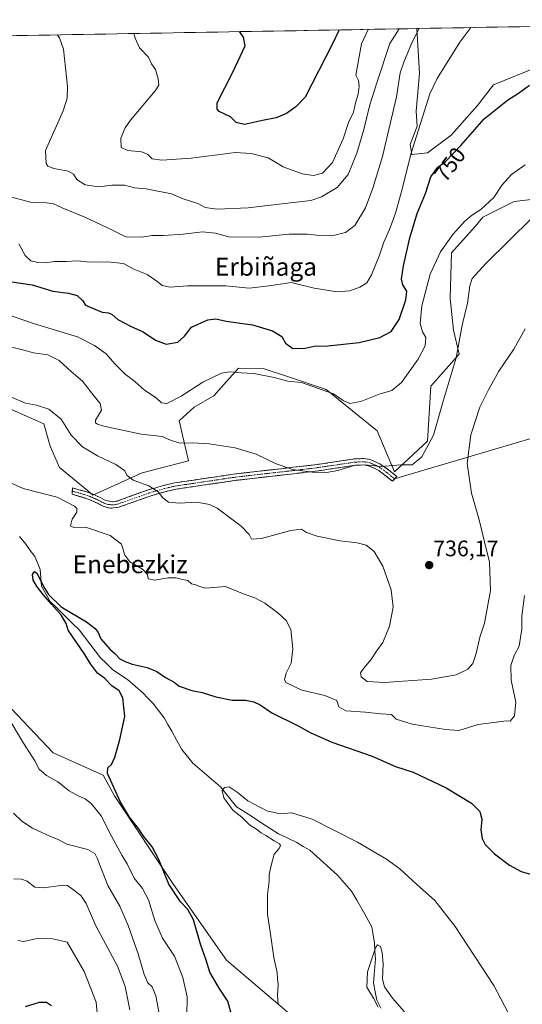
# Model space of a CAD drawing. Units: metres. Extents: x 621375 to 624837, y 4713300 to 4715674.
# Drawn here: x 624358 to 624582, y 4715234 to 4715673 of the extents above; entities that cross this region are included whole.
import ezdxf
from ezdxf.enums import TextEntityAlignment as Align

# ---------------------------------------------------------------- set-up
doc = ezdxf.new("R2010")
doc.units = ezdxf.units.M
doc.header["$MEASUREMENT"] = 0
doc.linetypes.add('TRAZO_Y_PUNTO', pattern=[1, 0.5, -0.25, 0, -0.25])
doc.linetypes.add('TRAZOSX2', pattern=[1.5, 1, -0.5])
for name, color, linetype, lineweight in [('Camino', 19, 'TRAZOSX2', 0), ('Camino Cxs', 19, 'Continuous', 0), ('Camino eje', 19, 'TRAZO_Y_PUNTO', 0), ('Carátula', 7, 'Continuous', 5), ('Corriente natural lineal', 142, 'Continuous', 13), ('Cultivos herbáceos CxS', 92, 'Continuous', 0), ('Curva de nivel maestra', 36, 'Continuous', 30), ('Curva de nivel normal', 36, 'Continuous', 0), ('Layer 0', 7, 'Continuous', 0), ('Matorral CxS', 135, 'Continuous', 0), ('Municipio CxS', 142, 'Continuous', 0), ('Punto de cota en terreno', 7, 'Continuous', 0), ('Rótulo de curva de nivel directora', 19, 'Continuous', 0), ('Rótulo de punto de cota en terreno', 19, 'Continuous', 0), ('Texto cartográfico', 19, 'Continuous', 0)]:
    doc.layers.add(name, color=color, linetype=linetype, lineweight=lineweight)
doc.styles.add('Arial', font='txt', dxfattribs={"height": 0.2})

# ---------------------------------------------------------------- blocks, each defined once
blk = doc.blocks.new('*U150')
at = {"layer": 'Matorral CxS', "color": 135, "linetype": 'Continuous', "lineweight": 0}
for points in [[(623120.76, 4715643.92, 710.21), (624534.71, 4715669.01, 759.14), (624535.92, 4715648.96, 756.1), (624534.39, 4715632.17, 755.04), (624534.9, 4715625.56, 754.28), (624531.78, 4715617.31, 754.44), (624532.51, 4715612.88, 753.61), (624539.48, 4715613.67, 752.42), (624550.1, 4715621.54, 751.53), (624561.85, 4715634.71, 750.87), (624568.97, 4715643.87, 751.37), (624588.72, 4715652, 751.11)], [(624604.99, 4715595.02, 741.03), (624578.12, 4715591.98, 740.49), (624564.27, 4715584.99, 741.75), (624560.83, 4715580.79, 741.25), (624550.15, 4715569.09, 741.51), (624549.64, 4715548.74, 740.6), (624551.17, 4715534.49, 740.09), (624553.71, 4715523.81, 739.63), (624541, 4715509.56, 740.6), (624539.47, 4715485.14, 739.83), (624524.73, 4715471.41, 739.49), (624517.1, 4715489.72, 741.63), (624494.29, 4715508.07, 744.87), (624477.58, 4715513.73, 744.94), (624466.7, 4715517.3, 745.33), (624455.26, 4715517.67, 744.88), (624448.7, 4715510.37, 743.54), (624444.14, 4715505.28, 742.63), (624435.45, 4715500.31, 741.8), (624428.82, 4715494.1, 740.94), (624432.96, 4715476.29, 738.38), (624412.25, 4715470.9, 735.69), (624390.31, 4715460.96, 731.22), (624387.82, 4715463.03, 731), (624375.4, 4715473.39, 731.36), (624371.26, 4715482.91, 732.26), (624368.36, 4715492.86, 733.09), (624298.9, 4715523.43, 735.33)], [(624348.48, 4715371.48, 729.2), (624372.5, 4715346.21, 727.38), (624394.86, 4715336.26, 725.23), (624399.86, 4715326.96, 725.26), (624426.17, 4715287.51, 723.75), (624449.81, 4715253.71, 722.14), (624487.71, 4715221.52, 718.24)]]:
    blk.add_polyline3d(points, dxfattribs=at)
blk = doc.blocks.new('*U158')
at = {"layer": 'Matorral CxS', "color": 135, "linetype": 'Continuous', "lineweight": 0}
for points in [[(624534.71, 4715669.01, 759.14), (624535.92, 4715648.96, 756.1), (624534.39, 4715632.17, 755.04), (624534.9, 4715625.56, 754.28), (624531.78, 4715617.31, 754.44), (624532.51, 4715612.88, 753.61), (624539.48, 4715613.67, 752.42), (624550.1, 4715621.54, 751.53), (624561.85, 4715634.71, 750.87), (624568.97, 4715643.87, 751.37), (624588.72, 4715652, 751.11)], [(624604.99, 4715595.02, 741.03), (624578.12, 4715591.98, 740.49), (624564.27, 4715584.99, 741.75), (624560.83, 4715580.79, 741.25), (624550.15, 4715569.09, 741.51), (624549.64, 4715548.74, 740.6), (624551.17, 4715534.49, 740.09), (624553.71, 4715523.81, 739.63), (624541, 4715509.56, 740.6), (624539.47, 4715485.14, 739.83), (624524.73, 4715471.41, 739.49), (624517.1, 4715489.72, 741.63), (624494.29, 4715508.07, 744.87), (624477.58, 4715513.73, 744.94), (624466.7, 4715517.3, 745.33), (624455.26, 4715517.67, 744.88), (624448.7, 4715510.37, 743.54), (624444.14, 4715505.28, 742.63), (624435.45, 4715500.31, 741.8), (624428.82, 4715494.1, 740.94), (624432.96, 4715476.29, 738.38), (624412.25, 4715470.9, 735.69), (624390.31, 4715460.96, 731.22), (624387.82, 4715463.03, 731), (624375.4, 4715473.39, 731.36), (624371.26, 4715482.91, 732.26), (624368.36, 4715492.86, 733.09), (624298.9, 4715523.43, 735.33)], [(624348.48, 4715371.48, 729.2), (624372.5, 4715346.21, 727.38), (624394.86, 4715336.26, 725.23), (624399.86, 4715326.96, 725.26), (624426.17, 4715287.51, 723.75), (624449.81, 4715253.71, 722.14), (624487.71, 4715221.52, 718.24)]]:
    blk.add_polyline3d(points, dxfattribs=at)
blk = doc.blocks.new('*U166')
at = {"layer": 'Cultivos herbáceos CxS', "color": 92, "linetype": 'Continuous', "lineweight": 0}
for points in [[(624534.71, 4715669.01, 759.14), (624535.92, 4715648.96, 756.1), (624534.39, 4715632.17, 755.04), (624534.9, 4715625.56, 754.28), (624531.78, 4715617.31, 754.44), (624532.51, 4715612.88, 753.61), (624539.48, 4715613.67, 752.42), (624550.1, 4715621.54, 751.53), (624561.85, 4715634.71, 750.87), (624568.97, 4715643.87, 751.37), (624588.72, 4715652, 751.11)], [(624604.99, 4715595.02, 741.03), (624578.12, 4715591.98, 740.49), (624564.27, 4715584.99, 741.75), (624560.83, 4715580.79, 741.25), (624550.15, 4715569.09, 741.51), (624549.64, 4715548.74, 740.6), (624551.17, 4715534.49, 740.09), (624553.71, 4715523.81, 739.63), (624541, 4715509.56, 740.6), (624539.47, 4715485.14, 739.83), (624524.73, 4715471.41, 739.49), (624517.1, 4715489.72, 741.63), (624494.29, 4715508.07, 744.87), (624477.58, 4715513.73, 744.94), (624466.7, 4715517.3, 745.33), (624455.26, 4715517.67, 744.88), (624448.7, 4715510.37, 743.54), (624444.14, 4715505.28, 742.63), (624435.45, 4715500.31, 741.8), (624428.82, 4715494.1, 740.94), (624432.96, 4715476.29, 738.38), (624412.25, 4715470.9, 735.69), (624390.31, 4715460.96, 731.22), (624387.82, 4715463.03, 731), (624375.4, 4715473.39, 731.36), (624371.26, 4715482.91, 732.26), (624368.36, 4715492.86, 733.09), (624298.9, 4715523.43, 735.33)], [(624348.48, 4715371.48, 729.2), (624372.5, 4715346.21, 727.38), (624394.86, 4715336.26, 725.23), (624399.86, 4715326.96, 725.26), (624426.17, 4715287.51, 723.75), (624449.81, 4715253.71, 722.14), (624487.71, 4715221.52, 718.24)]]:
    blk.add_polyline3d(points, dxfattribs=at)
blk = doc.blocks.new('*U176')
at = {"layer": 'Curva de nivel normal', "color": 36, "linetype": 'Continuous', "lineweight": 0}
for points in [[(624432.19, 4715228.78, 730), (624432.34, 4715237.42, 730), (624430.41, 4715246.07, 730), (624426.61, 4715255.55, 730), (624421.26, 4715263.51, 730), (624417.86, 4715271.44, 730), (624415.04, 4715280.62, 730), (624412.38, 4715285.72, 730), (624408.63, 4715290.32, 730), (624405.49, 4715296.71, 730), (624403.25, 4715300.56, 730), (624398.74, 4715308.75, 730), (624393.95, 4715318.13, 730), (624389.46, 4715323.54, 730), (624386.8, 4715325.7, 730), (624383.69, 4715326.93, 730), (624379.73, 4715329.3, 730), (624374.6, 4715333.17, 730), (624369.56, 4715336.13, 730), (624366.31, 4715338.88, 730), (624364.42, 4715342.65, 730), (624359.29, 4715350.52, 730), (624351.62, 4715363.4, 730)], [(624341.02, 4715471.95, 730), (624359.12, 4715464.01, 730), (624374.26, 4715460.05, 730), (624382.08, 4715456.11, 730), (624383.03, 4715455.1, 730), (624383.08, 4715453.42, 730), (624381.08, 4715450.31, 730), (624380.29, 4715447.3, 730), (624381.73, 4715446.62, 730), (624386.91, 4715446.8, 730), (624397.94, 4715443.02, 730), (624403.07, 4715439.13, 730), (624404.54, 4715434.3, 730), (624406.79, 4715431.3, 730), (624412.46, 4715427.99, 730), (624414.62, 4715425.72, 730), (624414.98, 4715423.74, 730), (624417.7, 4715423.17, 730), (624423.85, 4715424.2, 730), (624427.48, 4715424.2, 730), (624430.26, 4715423.46, 730), (624432.58, 4715423.01, 730), (624434.3, 4715421.5, 730), (624436.18, 4715421.08, 730), (624437.79, 4715420.32, 730), (624440.51, 4715419.58, 730), (624449.4, 4715420.29, 730), (624457.69, 4715416.93, 730), (624462.54, 4715415.19, 730), (624467.02, 4715412.92, 730), (624472.72, 4715408.55, 730), (624476.48, 4715405.22, 730), (624478.58, 4715401.11, 730), (624479.51, 4715392.5, 730), (624478.72, 4715386.19, 730), (624476.46, 4715381.67, 730), (624475.71, 4715378.9, 730), (624476.32, 4715377.58, 730), (624483.42, 4715374.14, 730), (624493.72, 4715371.78, 730), (624499.1, 4715369.46, 730), (624499.96, 4715366.65, 730), (624503.14, 4715364.84, 730), (624511.88, 4715364.26, 730), (624518.66, 4715363.62, 730), (624523.46, 4715363.18, 730), (624525.58, 4715361.18, 730), (624532.71, 4715358.96, 730), (624547.59, 4715356.59, 730), (624553.54, 4715356.12, 730), (624562.09, 4715358.79, 730), (624574.72, 4715360.45, 730), (624576.33, 4715360.25, 730), (624578.32, 4715362.7, 730), (624578.86, 4715368.81, 730), (624576.83, 4715378.59, 730), (624576.65, 4715385.11, 730), (624578.22, 4715389.59, 730), (624580.44, 4715393.64, 730), (624580.99, 4715397.53, 730), (624581.66, 4715401.25, 730), (624581.57, 4715407.08, 730), (624582.8, 4715416.35, 730)]]:
    blk.add_polyline3d(points, dxfattribs=at)
blk = doc.blocks.new('*U177')
at = {"layer": 'Curva de nivel normal', "color": 36, "linetype": 'Continuous', "lineweight": 0}
blk.add_polyline3d([(624408.5, 4715666.77, 770), (624409.16, 4715664.76, 770), (624411.11, 4715660.41, 770), (624415.01, 4715656.19, 770), (624416.45, 4715653.21, 770), (624418.14, 4715650.7, 770), (624419.39, 4715646.54, 770), (624419.61, 4715643.74, 770), (624418.1, 4715641.18, 770), (624407.05, 4715628.21, 770), (624404.59, 4715624.74, 770), (624402.68, 4715620.08, 770), (624402.89, 4715616.01, 770), (624405.79, 4715614.61, 770), (624412.01, 4715614.04, 770), (624414.66, 4715613.02, 770), (624416.69, 4715610.9, 770), (624420.99, 4715610.38, 770), (624434.09, 4715611.28, 770), (624447.06, 4715612.81, 770), (624453.71, 4715613.8, 770), (624460.84, 4715613.36, 770), (624468.46, 4715611.34, 770), (624475.12, 4715607.34, 770), (624483.68, 4715604.17, 770), (624488.74, 4715603.45, 770), (624492.74, 4715604.57, 770), (624497.11, 4715609.26, 770), (624501.96, 4715619.84, 770), (624504.32, 4715627.18, 770), (624506.53, 4715631.7, 770), (624507.42, 4715635.93, 770), (624508.56, 4715639.7, 770), (624509.07, 4715643.32, 770), (624508.7, 4715645.84, 770), (624507.49, 4715648.21, 770), (624510.04, 4715662.16, 770), (624513.08, 4715668.62, 770)], dxfattribs=at)
blk = doc.blocks.new('*U179')
at = {"layer": 'Curva de nivel normal', "color": 36, "linetype": 'Continuous', "lineweight": 0}
blk.add_polyline3d([(624357.22, 4715573.1, 755), (624360.01, 4715567.89, 755), (624362.6, 4715565.48, 755), (624365.64, 4715564.65, 755), (624368.9, 4715564.57, 755), (624373.07, 4715565.16, 755), (624378.44, 4715565.21, 755), (624383.22, 4715565.5, 755), (624389.11, 4715564.92, 755), (624396.74, 4715565, 755), (624403.95, 4715564.25, 755), (624408.6, 4715561.8, 755), (624414.42, 4715559.42, 755), (624418.79, 4715556.47, 755), (624421.14, 4715554.52, 755), (624424.79, 4715553.8, 755), (624432.4, 4715554.28, 755), (624449.5, 4715554.39, 755), (624459.91, 4715553.21, 755), (624468.89, 4715554.3, 755), (624478.73, 4715555.74, 755), (624489.02, 4715553.28, 755), (624499.2, 4715551.68, 755), (624504.84, 4715552.11, 755), (624509.38, 4715553.67, 755), (624512.44, 4715555.62, 755), (624514.56, 4715559.22, 755), (624518.09, 4715568.03, 755), (624520, 4715573.85, 755), (624522.58, 4715579.5, 755), (624525.18, 4715586.69, 755), (624528.27, 4715597.44, 755), (624532.01, 4715613.06, 755), (624540.52, 4715639.91, 755), (624543.8, 4715646.79, 755), (624553.93, 4715662.94, 755), (624558.9127, 4715669.4367, 755)], dxfattribs=at)
blk = doc.blocks.new('*U183')
at = {"layer": 'Curva de nivel normal', "color": 36, "linetype": 'Continuous', "lineweight": 0}
for points in [[(624406.7, 4715231.66, 740), (624404.68, 4715242.08, 740), (624401.18, 4715251.13, 740), (624391.54, 4715269.1, 740), (624387.23, 4715278.96, 740), (624384.95, 4715282.52, 740), (624381.16, 4715285.46, 740), (624378.9, 4715286.97, 740), (624377.03, 4715287.2, 740), (624368.27, 4715285.94, 740), (624364.34, 4715286.36, 740), (624360.96, 4715288.96, 740), (624358.38, 4715289.9, 740), (624354.95, 4715289.93, 740)], [(624351.07, 4715527.66, 740), (624359.41, 4715525.67, 740), (624363.76, 4715524.52, 740), (624370.18, 4715523.54, 740), (624375.22, 4715521.11, 740), (624380.57, 4715516.13, 740), (624385.57, 4715511.79, 740), (624390.24, 4715505.94, 740), (624393.52, 4715501.92, 740), (624394.04, 4715498.96, 740), (624391.42, 4715494.44, 740), (624391.46, 4715493.19, 740), (624392.33, 4715492.69, 740), (624395.21, 4715491.8, 740), (624411.87, 4715488.23, 740), (624421.14, 4715487.23, 740), (624424.87, 4715485.59, 740), (624429.05, 4715484.16, 740), (624434.73, 4715484.28, 740), (624442.06, 4715483.91, 740), (624453.73, 4715482.12, 740), (624463.06, 4715479.22, 740), (624472.06, 4715475.03, 740), (624479.4, 4715472.48, 740), (624488.06, 4715471.25, 740), (624494.4, 4715471.08, 740), (624499.58, 4715472.03, 740), (624506.8, 4715474.22, 740), (624511.52, 4715474.5, 740), (624518.81, 4715473.79, 740), (624527.67, 4715474.49, 740), (624532.73, 4715474.55, 740), (624537.06, 4715478.03, 740), (624542.23, 4715487.7, 740), (624546.53, 4715502.85, 740), (624552.33, 4715522.3, 740), (624554.91, 4715536.78, 740), (624557.3, 4715546.56, 740), (624558.45, 4715554.25, 740), (624559.41, 4715557.59, 740), (624565.49, 4715564.33, 740), (624586.15, 4715584.62, 740)]]:
    blk.add_polyline3d(points, dxfattribs=at)
blk = doc.blocks.new('*U185')
at = {"layer": 'Curva de nivel normal', "color": 36, "linetype": 'Continuous', "lineweight": 0}
blk.add_polyline3d([(624374.28, 4715666.16, 765), (624375.31, 4715664.89, 765), (624377.18, 4715659.81, 765), (624378.96, 4715643.12, 765), (624378.84, 4715637.95, 765), (624377.08, 4715632.29, 765), (624369.13, 4715614.62, 765), (624369.45, 4715608.79, 765), (624370.12, 4715607.65, 765), (624372.78, 4715606.61, 765), (624379.26, 4715605.47, 765), (624381.6, 4715604.15, 765), (624383.11, 4715601.66, 765), (624386.78, 4715599.33, 765), (624392.89, 4715598.41, 765), (624398.77, 4715599.19, 765), (624404.3, 4715599.15, 765), (624408.84, 4715598.05, 765), (624413.96, 4715597.52, 765), (624425.4, 4715595.3, 765), (624430.55, 4715593.11, 765), (624437.08, 4715590.96, 765), (624440.39, 4715589.28, 765), (624445.74, 4715588.52, 765), (624459.5, 4715589.14, 765), (624472, 4715590.5, 765), (624487.48, 4715592.4, 765), (624492.17, 4715594.06, 765), (624499.2, 4715598.16, 765), (624504.09, 4715603.93, 765), (624507.95, 4715613.48, 765), (624511.1, 4715623.95, 765), (624513.8, 4715634.95, 765), (624516.98, 4715644.83, 765), (624522.79, 4715662.39, 765), (624526.87, 4715668.87, 765)], dxfattribs=at)
blk = doc.blocks.new('*U188')
at = {"layer": 'Curva de nivel normal', "color": 36, "linetype": 'Continuous', "lineweight": 0}
for points in [[(624392.91, 4715222.21, 745), (624391.72, 4715234.98, 745), (624386.32, 4715248.69, 745), (624378.74, 4715261.79, 745), (624372.36, 4715263.2, 745), (624365.39, 4715263.47, 745), (624359.44, 4715262.14, 745), (624356.84, 4715262.58, 745)], [(624345.98, 4715543.6, 745), (624364.28, 4715537.34, 745), (624383.4, 4715531.61, 745), (624391.01, 4715527.66, 745), (624396.22, 4715524, 745), (624400.01, 4715519.56, 745), (624404.6, 4715515.01, 745), (624408.92, 4715511.64, 745), (624413.25, 4715507.81, 745), (624418.53, 4715504.43, 745), (624420.92, 4715502.16, 745), (624423.21, 4715501.89, 745), (624429.68, 4715505.17, 745), (624439.35, 4715511.35, 745), (624447.69, 4715515.38, 745), (624451.23, 4715515.93, 745), (624456.4, 4715515.53, 745), (624462.02, 4715515.2, 745), (624471.17, 4715513.4, 745), (624477.18, 4715511.9, 745), (624483.34, 4715511.23, 745), (624497.54, 4715506.21, 745), (624501.92, 4715503.25, 745), (624504.94, 4715501.87, 745), (624509.73, 4715502.75, 745), (624517.96, 4715506, 745), (624523.64, 4715507.69, 745), (624527.96, 4715511.17, 745), (624535.41, 4715521.58, 745), (624538.54, 4715527.62, 745), (624538.81, 4715531.3, 745), (624537.34, 4715533.84, 745), (624536.27, 4715537.49, 745), (624536.95, 4715545.4, 745), (624540.7, 4715559.51, 745), (624545.3, 4715569.47, 745), (624550.78, 4715577.15, 745), (624556.06, 4715583.04, 745), (624559.07, 4715585.66, 745), (624563.25, 4715588.34, 745), (624569.13, 4715593.63, 745), (624572.86, 4715599.33, 745), (624577.04, 4715603.96, 745), (624583.05, 4715608.2, 745)]]:
    blk.add_polyline3d(points, dxfattribs=at)
blk = doc.blocks.new('*U190')
at = {"layer": 'Curva de nivel normal', "color": 36, "linetype": 'Continuous', "lineweight": 0}
blk.add_polyline3d([(624517.52, 4715232.77, 715), (624515.44, 4715236.85, 715), (624512.47, 4715241.7, 715), (624512.7, 4715248.53, 715), (624516.26, 4715259.23, 715), (624517.25, 4715260.52, 715), (624518.49, 4715259.84, 715), (624519.3, 4715257.2, 715), (624519.67, 4715252.16, 715), (624519.4, 4715245.32, 715), (624520.3, 4715241.88, 715), (624523.87, 4715236.79, 715), (624529.21, 4715230.79, 715)], dxfattribs=at)
blk = doc.blocks.new('*U204')
at = {"layer": 'Curva de nivel normal', "color": 36, "linetype": 'Continuous', "lineweight": 0}
blk.add_polyline3d([(624472.92, 4715233.98, 720), (624472.55, 4715237.98, 720), (624472.9, 4715242.95, 720), (624472.67, 4715245.52, 720), (624472.44, 4715248.32, 720), (624470.98, 4715254.99, 720), (624469.38, 4715266.32, 720), (624468.22, 4715274.32, 720), (624468.22, 4715282.98, 720), (624468.9, 4715288.97, 720), (624468.86, 4715291.97, 720), (624469.82, 4715295.97, 720), (624471.1, 4715300.97, 720), (624473.28, 4715303.52, 720), (624473.94, 4715304.85, 720), (624473.44, 4715305.67, 720), (624471.18, 4715306.92, 720), (624467.48, 4715309.39, 720), (624465.3, 4715310.54, 720), (624463.17, 4715312.18, 720), (624460.14, 4715314.11, 720), (624456.76, 4715317.43, 720), (624452.65, 4715320.56, 720), (624448.66, 4715326.06, 720), (624447.94, 4715329.36, 720), (624448.9, 4715330.76, 720), (624451.06, 4715330.99, 720), (624454.63, 4715328.68, 720), (624459.34, 4715324.76, 720), (624467.8, 4715320.26, 720), (624473.75, 4715318.96, 720), (624478.96, 4715319.38, 720), (624488.04, 4715316.65, 720), (624508.23, 4715306.37, 720), (624521.3, 4715298.78, 720), (624527.13, 4715294.49, 720), (624534.54, 4715287.68, 720), (624542.73, 4715280.37, 720), (624551.84, 4715268.77, 720), (624569.16, 4715242.42, 720), (624575.33, 4715230.6, 720)], dxfattribs=at)
blk = doc.blocks.new('*U206')
at = {"layer": 'Curva de nivel normal', "color": 36, "linetype": 'Continuous', "lineweight": 0}
blk.add_polyline3d([(624354.04, 4715593.82, 760), (624362.4, 4715591.54, 760), (624369.74, 4715591.38, 760), (624372.74, 4715590.9, 760), (624376.58, 4715589.03, 760), (624386.68, 4715584.9, 760), (624393.91, 4715581.46, 760), (624398.95, 4715579.16, 760), (624404.91, 4715576.16, 760), (624412.03, 4715575.95, 760), (624416.73, 4715576.71, 760), (624421.73, 4715576.74, 760), (624430.57, 4715577.33, 760), (624439.18, 4715578.34, 760), (624444.96, 4715577.85, 760), (624450.95, 4715576.16, 760), (624464.45, 4715575.94, 760), (624477.78, 4715577.32, 760), (624485.92, 4715577.29, 760), (624491.36, 4715576.69, 760), (624498.11, 4715576.93, 760), (624502.92, 4715578.08, 760), (624507.06, 4715581.23, 760), (624511.89, 4715589.16, 760), (624515.09, 4715597.9, 760), (624519.46, 4715611.95, 760), (624525.73, 4715638.62, 760), (624527.36, 4715649.29, 760), (624528.95, 4715653.95, 760), (624532.54, 4715662.56, 760), (624535.7932, 4715669.0265, 760)], dxfattribs=at)
blk = doc.blocks.new('*U208')
at = {"layer": 'Curva de nivel normal', "color": 36, "linetype": 'Continuous', "lineweight": 0}
for points in [[(624420.29, 4715227.64, 735), (624418.28, 4715237.92, 735), (624416.78, 4715241.8, 735), (624414.8, 4715243.72, 735), (624413.13, 4715247.35, 735), (624410.42, 4715256.57, 735), (624406.04, 4715269.24, 735), (624402.26, 4715277.75, 735), (624396.99, 4715287.08, 735), (624392.12, 4715299.2, 735), (624391.08, 4715301.32, 735), (624387.99, 4715303.08, 735), (624378.63, 4715305.45, 735), (624374.85, 4715307.49, 735), (624371.33, 4715308.92, 735), (624363.3, 4715312.62, 735), (624358.55, 4715315.78, 735), (624354.91, 4715319.32, 735)], [(624353.23, 4715504.99, 735), (624360.28, 4715502.01, 735), (624365.07, 4715501.11, 735), (624370.68, 4715499.3, 735), (624376.1, 4715494.9, 735), (624380.52, 4715487.8, 735), (624385.67, 4715482.56, 735), (624392.33, 4715478.56, 735), (624400.46, 4715474.73, 735), (624404.32, 4715471.96, 735), (624405.54, 4715469.71, 735), (624408.23, 4715467.68, 735), (624415.24, 4715465.14, 735), (624419.4, 4715462.51, 735), (624421.53, 4715459.79, 735), (624424.01, 4715457.87, 735), (624428.84, 4715457.38, 735), (624436.64, 4715457.88, 735), (624442.34, 4715456.85, 735), (624445.68, 4715455.24, 735), (624456.42, 4715447.17, 735), (624459.98, 4715443.51, 735), (624460.97, 4715441.34, 735), (624465.5, 4715441.67, 735), (624478.56, 4715445.31, 735), (624483.27, 4715445.84, 735), (624485.57, 4715444.36, 735), (624490.28, 4715442.7, 735), (624500.51, 4715440.62, 735), (624508.14, 4715439.71, 735), (624512.1, 4715438.67, 735), (624515.72, 4715435.96, 735), (624519.63, 4715429.34, 735), (624523.27, 4715418.77, 735), (624524.17, 4715411.1, 735), (624522.53, 4715402.64, 735), (624519.65, 4715395.38, 735), (624516.74, 4715391.46, 735), (624514.17, 4715387.64, 735), (624511.13, 4715383.97, 735), (624509.66, 4715381.75, 735), (624509.92, 4715380.09, 735), (624512.54, 4715377.99, 735), (624520.28, 4715377.46, 735), (624541.29, 4715378.94, 735), (624552.29, 4715381, 735), (624557.5, 4715383.51, 735), (624559.77, 4715385.97, 735), (624561.25, 4715390.41, 735), (624562.88, 4715397.72, 735), (624564.89, 4715403.94, 735), (624567.61, 4715418.52, 735), (624567.24, 4715431.14, 735), (624564.9, 4715440.14, 735), (624562.51, 4715450.05, 735), (624559.17, 4715461.95, 735), (624557.23, 4715475.14, 735), (624558.89, 4715487.92, 735), (624562.79, 4715500.27, 735), (624566.75, 4715507.9, 735), (624571.39, 4715516.25, 735), (624578.05, 4715526.04, 735), (624583.01, 4715535.14, 735)]]:
    blk.add_polyline3d(points, dxfattribs=at)
blk = doc.blocks.new('*U211')
at = {"layer": 'Curva de nivel maestra', "color": 36, "linetype": 'Continuous', "lineweight": 30}
blk.add_polyline3d([(624452.43, 4715228.35, 725), (624450.39, 4715235.43, 725), (624446.53, 4715241.34, 725), (624442.46, 4715248.36, 725), (624440.81, 4715253.78, 725), (624438.27, 4715260.82, 725), (624435.14, 4715271.74, 725), (624432.61, 4715276.4, 725), (624429.3, 4715279.68, 725), (624424.11, 4715287.68, 725), (624419.72, 4715298.63, 725), (624416.7, 4715304.28, 725), (624413.02, 4715308.92, 725), (624410.61, 4715312.51, 725), (624406.65, 4715317.55, 725), (624402.63, 4715324.19, 725), (624396.74, 4715336.97, 725), (624397, 4715339.45, 725), (624398.56, 4715341.02, 725), (624400.03, 4715344.16, 725), (624402.23, 4715352.13, 725), (624404.5, 4715362.42, 725), (624403.55, 4715370.75, 725), (624401.95, 4715373.75, 725), (624398.75, 4715375.97, 725), (624395.58, 4715379.23, 725), (624392.3, 4715381.71, 725), (624389.21, 4715385.78, 725), (624386.7, 4715390.05, 725), (624379.29, 4715400.9, 725), (624378.34, 4715403.86, 725), (624376.22, 4715407.4, 725), (624371.77, 4715412.36, 725), (624368.05, 4715416.67, 725), (624365.39, 4715420.13, 725), (624363.58, 4715423.11, 725), (624363.26, 4715425.59, 725), (624364.15, 4715426.94, 725), (624365.28, 4715426.25, 725), (624366.56, 4715423.66, 725), (624368.21, 4715420.3, 725), (624370.51, 4715416.81, 725), (624376.14, 4715411.25, 725), (624387.37, 4715404.54, 725), (624391.25, 4715401.6, 725), (624392.64, 4715399.75, 725), (624393.8, 4715397.04, 725), (624397.82, 4715392.38, 725), (624400.08, 4715390.4, 725), (624402.24, 4715388.07, 725), (624404.65, 4715386.9, 725), (624407.85, 4715385.65, 725), (624414.51, 4715384.26, 725), (624418.82, 4715382.43, 725), (624422.71, 4715379.75, 725), (624426.57, 4715377.62, 725), (624428.74, 4715375.94, 725), (624434.33, 4715373.92, 725), (624438.97, 4715373.11, 725), (624445.06, 4715371.14, 725), (624452.4, 4715369.68, 725), (624458.29, 4715369.7, 725), (624461.99, 4715368.95, 725), (624464.92, 4715367.5, 725), (624470.07, 4715363.98, 725), (624481.78, 4715358.14, 725), (624487.13, 4715355.18, 725), (624496.85, 4715350.88, 725), (624514.85, 4715344.66, 725), (624525.21, 4715340.12, 725), (624533.06, 4715337.55, 725), (624547.81, 4715330.6, 725), (624559.13, 4715323.68, 725), (624562.8, 4715320.05, 725), (624563.78, 4715316.65, 725), (624563.35, 4715311.88, 725), (624563.88, 4715307.99, 725), (624565.28, 4715305.34, 725), (624569.34, 4715301.22, 725), (624576.04, 4715296.08, 725), (624581.24, 4715293.22, 725), (624587.48, 4715291.49, 725)], dxfattribs=at)
blk = doc.blocks.new('*U214')
at = {"layer": 'Curva de nivel maestra', "color": 36, "linetype": 'Continuous', "lineweight": 30}
blk.add_polyline3d([(624500.09, 4715668.39, 775), (624496.98, 4715661.93, 775), (624484.98, 4715638.48, 775), (624480.73, 4715634.04, 775), (624476.63, 4715631.2, 775), (624472.01, 4715629.27, 775), (624465.96, 4715628.04, 775), (624457.88, 4715626.24, 775), (624454.17, 4715627.1, 775), (624451.71, 4715629.62, 775), (624446.57, 4715631.99, 775), (624445.67, 4715633.07, 775), (624445.74, 4715635.9, 775), (624452.68, 4715649.5, 775), (624458.17, 4715661.24, 775), (624457.43, 4715665.11, 775), (624455.72, 4715667.61, 775)], dxfattribs=at)
blk = doc.blocks.new('*U217')
at = {"layer": 'Curva de nivel maestra', "color": 36, "linetype": 'Continuous', "lineweight": 30}
for points in [[(624371.87, 4715233.39, 750), (624369.58, 4715234.91, 750), (624366.28, 4715234.94, 750), (624360.08, 4715232.99, 750)], [(624350.14, 4715556.68, 750), (624363.12, 4715554.83, 750), (624372.43, 4715551.98, 750), (624379.46, 4715551.01, 750), (624383.32, 4715549.98, 750), (624385.67, 4715547.71, 750), (624387.03, 4715545.7, 750), (624390.1, 4715544.4, 750), (624394.38, 4715542.64, 750), (624397.27, 4715542.29, 750), (624398.83, 4715541.54, 750), (624401.32, 4715539.24, 750), (624407.02, 4715536.36, 750), (624412.76, 4715533.84, 750), (624418.18, 4715530.11, 750), (624423.01, 4715528.32, 750), (624428.15, 4715529.2, 750), (624431.09, 4715531.89, 750), (624434.2, 4715535.87, 750), (624441.61, 4715539.22, 750), (624445.06, 4715539.62, 750), (624449.7, 4715538.59, 750), (624461.45, 4715537, 750), (624470.43, 4715534.32, 750), (624474.51, 4715531.74, 750), (624476.23, 4715528.79, 750), (624479.5, 4715526.4, 750), (624485.01, 4715526.58, 750), (624488.9, 4715527.42, 750), (624495.07, 4715527.64, 750), (624509.06, 4715529.06, 750), (624518.2, 4715531.3, 750), (624523.28, 4715533.98, 750), (624526.82, 4715539.28, 750), (624529.9, 4715548.06, 750), (624530.36, 4715551.96, 750), (624528.58, 4715554.81, 750), (624527.94, 4715557.25, 750), (624528.74, 4715563.28, 750), (624531.57, 4715575.72, 750), (624534.94, 4715586.49, 750), (624538.64, 4715595.47, 750), (624541, 4715602.95, 750), (624544.14, 4715607.16, 750), (624547.51, 4715609.77, 750), (624554.42, 4715616.82, 750), (624564.77, 4715628.74, 750), (624575.17, 4715637.08, 750), (624580.12, 4715640.2, 750), (624585, 4715643.79, 750)]]:
    blk.add_polyline3d(points, dxfattribs=at)
blk = doc.blocks.new('5PATER')
at = {"layer": 'Carátula', "linetype": 'Continuous', "lineweight": 5}
h = blk.add_hatch(color=250, dxfattribs=at)
edge = h.paths.add_edge_path()
edge.add_ellipse((0, 0.01), major_axis=(-1.33, -1.34), ratio=0.999422, start_angle=0, end_angle=360)

msp = doc.modelspace()

# ---------------------------------------------------------------- linework, layer by layer
at = {"layer": 'Camino', "color": 19, "linetype": 'TRAZOSX2', "lineweight": 0}
for points in [[(624381.07, 4715462.84), (624381.18, 4715464.29), (624386.91, 4715462.63), (624389.63, 4715461.72), (624393.49, 4715459.95), (624396.11, 4715458.62), (624399.24, 4715458.07), (624401.04, 4715458.4), (624414.92, 4715463.35), (624421.67, 4715465.31), (624426.69, 4715466.47), (624452.99, 4715470.37), (624471.22, 4715472.47), (624488.01, 4715474.38), (624495.01, 4715475.36), (624507.16, 4715477.18), (624511.23, 4715477.33), (624513.92, 4715476.93), (624518.25, 4715475), (624522.25, 4715472.21), (624525.83, 4715469.29), (624524.85, 4715468.26)], [(624524.85, 4715468.26), (624523.86, 4715467.22), (624520.49, 4715469.96), (624517.76, 4715472.01), (624516.02, 4715472.97), (624513.22, 4715474.15), (624511.07, 4715474.47), (624507.43, 4715474.33), (624495.42, 4715472.54), (624488.37, 4715471.55), (624471.54, 4715469.63), (624453.36, 4715467.54), (624439.16, 4715465.43), (624427.22, 4715463.66), (624422.39, 4715462.55), (624415.8, 4715460.63), (624401.78, 4715455.63), (624398.14, 4715455.2)], [(624398.14, 4715455.2), (624395.12, 4715455.92), (624392.25, 4715457.38), (624388.58, 4715459.06), (624386.06, 4715459.91), (624380.95, 4715461.39), (624381.07, 4715462.84)]]:
    msp.add_lwpolyline(points, dxfattribs=at)
at = {"layer": 'Camino Cxs', "color": 19, "linetype": 'Continuous', "lineweight": 0}
msp.add_polyline3d([(624518.25, 4715475, 740.12), (624522.25, 4715472.21, 739.68), (624525.83, 4715469.29, 739.49), (624523.86, 4715467.22, 739.15), (624520.49, 4715469.96, 739.28), (624517.76, 4715472.01, 739.58), (624516.02, 4715472.97, 739.78), (624513.22, 4715474.15, 739.94), (624511.07, 4715474.47, 739.94), (624507.43, 4715474.33, 739.9), (624503.43, 4715473.73, 739.96), (624499.42, 4715473.14, 740.04), (624495.42, 4715472.54, 740.06), (624491.9, 4715472.05, 740.05), (624488.37, 4715471.55, 739.94), (624484.16, 4715471.07, 739.81), (624479.96, 4715470.59, 739.64), (624475.75, 4715470.11, 739.42), (624471.54, 4715469.63, 739.13), (624467, 4715469.11, 738.69), (624462.45, 4715468.59, 738.14), (624457.91, 4715468.06, 737.6), (624453.36, 4715467.54, 737.18), (624448.63, 4715466.84, 736.81), (624443.89, 4715466.13, 736.57), (624439.16, 4715465.43, 736.49), (624435.18, 4715464.84, 736.42), (624431.2, 4715464.25, 736.26), (624427.22, 4715463.66, 735.85), (624422.39, 4715462.55, 735.28), (624419.1, 4715461.59, 734.83), (624415.8, 4715460.63, 734.32), (624411.13, 4715458.96, 733.38), (624406.45, 4715457.3, 732.5), (624401.78, 4715455.63, 731.54), (624398.14, 4715455.2, 731.3), (624395.12, 4715455.92, 731.19), (624392.25, 4715457.38, 731.05), (624388.58, 4715459.06, 730.68), (624386.06, 4715459.91, 730.42), (624383.51, 4715460.65, 730.42), (624380.95, 4715461.39, 730.41), (624381.18, 4715464.29, 730.67), (624384.05, 4715463.46, 730.58), (624386.91, 4715462.63, 730.61), (624389.63, 4715461.72, 731.03), (624393.49, 4715459.95, 731.45), (624396.11, 4715458.62, 731.58), (624399.24, 4715458.07, 731.7), (624401.04, 4715458.4, 731.84), (624405.67, 4715460.05, 732.76), (624410.29, 4715461.7, 733.68), (624414.92, 4715463.35, 734.48), (624418.3, 4715464.33, 735.04), (624421.67, 4715465.31, 735.52), (624424.18, 4715465.89, 735.84), (624426.69, 4715466.47, 736.15), (624431.07, 4715467.12, 736.6), (624435.46, 4715467.77, 736.81), (624439.84, 4715468.42, 736.96), (624444.22, 4715469.07, 737.14), (624448.61, 4715469.72, 737.32), (624452.99, 4715470.37, 737.53), (624457.55, 4715470.9, 737.91), (624462.11, 4715471.42, 738.44), (624466.66, 4715471.95, 738.94), (624471.22, 4715472.47, 739.46), (624475.42, 4715472.95, 739.85), (624479.62, 4715473.43, 740.12), (624483.81, 4715473.9, 740.28), (624488.01, 4715474.38, 740.38), (624491.51, 4715474.87, 740.47), (624495.01, 4715475.36, 740.45), (624499.06, 4715475.97, 740.4), (624503.11, 4715476.57, 740.31), (624507.16, 4715477.18, 740.24), (624511.23, 4715477.33, 740.23), (624513.92, 4715476.93, 740.28), (624518.25, 4715475, 740.12)], close=True, dxfattribs=at)
at = {"layer": 'Camino eje', "color": 19, "linetype": 'TRAZO_Y_PUNTO', "lineweight": 0}
msp.add_lwpolyline([(624381.07, 4715462.84), (624386.49, 4715461.27), (624387.75, 4715460.85), (624389.11, 4715460.39), (624392.87, 4715458.67), (624395.62, 4715457.27), (624397.13, 4715456.91), (624398.69, 4715456.64), (624400.51, 4715456.85), (624401.41, 4715457.02), (624415.36, 4715461.99), (624418.74, 4715462.97), (624422.03, 4715463.93), (624424.45, 4715464.49), (624426.96, 4715465.07), (624446.08, 4715467.9), (624453.18, 4715468.96), (624462.29, 4715470.01), (624471.38, 4715471.05), (624479.78, 4715472.01), (624488.19, 4715472.97), (624495.22, 4715473.95), (624501.22, 4715474.85), (624507.3, 4715475.76), (624509.12, 4715475.83), (624511.15, 4715475.9), (624513.57, 4715475.54), (624514.97, 4715474.95), (624517.14, 4715473.99), (624518.01, 4715473.51), (624520.01, 4715472.11), (624521.37, 4715471.09), (624523.06, 4715469.72), (624524.85, 4715468.26)], dxfattribs=at)
at = {"layer": 'Corriente natural lineal', "color": 142, "linetype": 'Continuous', "lineweight": 13}
msp.add_polyline3d([(624357.52, 4715442.6, 726.34), (624360.35, 4715439.1, 725.95), (624362.35, 4715436.37, 725.72), (624364.34, 4715433.64, 726.19), (624365.53, 4715430.79, 725.89), (624366.72, 4715427.93, 725.4), (624367.01, 4715424.2, 725.12), (624367.29, 4715420.47, 725.07), (624369.27, 4715417.05, 725.42), (624371.24, 4715413.63, 725.29), (624374.46, 4715410.46, 725.56), (624377.68, 4715407.28, 725.2), (624380.89, 4715404.11, 724.72), (624384.11, 4715400.93, 724.36), (624386.5, 4715397.82, 723.91), (624388.88, 4715394.71, 723.97), (624391.27, 4715391.6, 723.66), (624393.65, 4715388.49, 723.63), (624396.34, 4715385.92, 723.62), (624399.02, 4715383.34, 723.17), (624402.33, 4715381.06, 722.89), (624405.63, 4715378.78, 722.56), (624409.07, 4715375.81, 722.65), (624412.5, 4715372.84, 722.48), (624414.75, 4715370.55, 722.53), (624416.99, 4715368.25, 722.2), (624419.51, 4715364.99, 722.33), (624422.03, 4715361.72, 722.08), (624423.74, 4715358.76, 721.65), (624425.45, 4715355.79, 721.47), (624427.67, 4715351.69, 721.28), (624429.88, 4715347.58, 721.26), (624432.4, 4715344.55, 721.05), (624434.91, 4715341.51, 720.86), (624437.97, 4715338.9, 720.36), (624441.02, 4715336.28, 720.44), (624444.08, 4715333.67, 720.59), (624447.13, 4715331.05, 720.34), (624449.55, 4715328.04, 719.75), (624451.97, 4715325.04, 719.44), (624454.39, 4715322.03, 719.56), (624458.14, 4715319.65, 719.39), (624461.89, 4715317.27, 719.02), (624465.63, 4715314.88, 718.86), (624469.38, 4715312.5, 718.72), (624473.13, 4715310.12, 718.91), (624477.15, 4715308.14, 718.58), (624481.17, 4715306.16, 718.18), (624484.1, 4715304.45, 718.22), (624487.03, 4715302.74, 718.26), (624490.1, 4715299.98, 718.08), (624493.17, 4715297.23, 717.66), (624496.24, 4715294.47, 717.32), (624499.31, 4715291.71, 717.11), (624502.5, 4715288.11, 716.73), (624505.68, 4715284.51, 716.29), (624507.94, 4715280.54, 716.03), (624510.2, 4715276.56, 715.72), (624512.45, 4715272.59, 715.69), (624514.71, 4715268.61, 715.57), (624515.28, 4715265, 715.36), (624515.85, 4715261.38, 715.12), (624516.07, 4715257.85, 714.95), (624516.29, 4715254.32, 714.66), (624516.02, 4715250.73, 714.54), (624515.74, 4715247.15, 714.39), (624515.47, 4715243.56, 714.16), (624516.22, 4715239.71, 714.29), (624516.96, 4715235.86, 714.74), (624518.72, 4715232.3, 714.98)], dxfattribs=at)
at = {"layer": 'Cultivos herbáceos CxS', "color": 92, "linetype": 'Continuous', "lineweight": 0}
for points in [[(624588.72, 4715652, 751.11), (624568.97, 4715643.87, 751.37), (624561.85, 4715634.71, 750.87), (624550.1, 4715621.54, 751.53), (624539.48, 4715613.67, 752.42), (624532.51, 4715612.88, 753.61), (624531.78, 4715617.31, 754.44), (624534.9, 4715625.56, 754.28), (624534.39, 4715632.17, 755.04), (624535.92, 4715648.96, 756.1), (624534.71, 4715669.01, 759.14), (624756.76, 4715672.95, 762.16)], [(624756.76, 4715672.95, 762.16), (624534.71, 4715669.01, 759.14)], [(624298.9, 4715523.43, 735.33), (624368.36, 4715492.86, 733.09), (624371.26, 4715482.91, 732.26), (624375.4, 4715473.39, 731.36), (624387.82, 4715463.03, 731), (624390.31, 4715460.96, 731.22), (624412.25, 4715470.9, 735.69), (624432.96, 4715476.29, 738.38), (624428.82, 4715494.1, 740.94), (624435.45, 4715500.31, 741.8), (624444.14, 4715505.28, 742.63), (624448.7, 4715510.37, 743.54), (624455.26, 4715517.67, 744.88), (624466.7, 4715517.3, 745.33), (624477.58, 4715513.73, 744.94), (624494.29, 4715508.07, 744.87), (624517.1, 4715489.72, 741.63), (624524.73, 4715471.41, 739.49), (624539.47, 4715485.14, 739.83), (624541, 4715509.56, 740.6), (624553.71, 4715523.81, 739.63), (624551.17, 4715534.49, 740.09), (624549.64, 4715548.74, 740.6), (624550.15, 4715569.09, 741.51), (624560.83, 4715580.79, 741.25), (624564.27, 4715584.99, 741.75), (624578.12, 4715591.98, 740.49), (624604.99, 4715595.02, 741.03)], [(624487.71, 4715221.52, 718.24), (624449.81, 4715253.71, 722.14), (624426.17, 4715287.51, 723.75), (624399.86, 4715326.96, 725.26), (624394.86, 4715336.26, 725.23), (624372.5, 4715346.21, 727.38), (624348.48, 4715371.48, 729.2)]]:
    msp.add_polyline3d(points, dxfattribs=at)
at = {"layer": 'Layer 0', "linetype": 'Continuous', "lineweight": 0}
msp.add_lwpolyline([(624639.36, 4715502.14), (624524.85, 4715468.26)], dxfattribs=at)
at = {"layer": 'Matorral CxS', "color": 135, "linetype": 'Continuous', "lineweight": 0}
msp.add_polyline3d([(624534.71, 4715669.01, 759.14), (623120.76, 4715643.92, 710.21)], dxfattribs=at)
at = {"layer": 'Municipio CxS', "color": 142, "linetype": 'Continuous', "lineweight": 0}
msp.add_polyline3d([(624356.14, 4715665.84, 764.27), (624361.13, 4715665.93, 764.17), (624366.12, 4715666.02, 764.16), (624371.11, 4715666.1, 764.47), (624376.1, 4715666.19, 765.29), (624381.09, 4715666.28, 766.83), (624386.08, 4715666.37, 767.67), (624391.07, 4715666.46, 768.22), (624396.06, 4715666.55, 768.58), (624401.05, 4715666.64, 768.96), (624406.04, 4715666.72, 769.55), (624411.03, 4715666.81, 770.24), (624416.02, 4715666.9, 770.92), (624421.01, 4715666.99, 771.56), (624426, 4715667.08, 772.3), (624430.99, 4715667.17, 772.72), (624435.98, 4715667.26, 773.13), (624440.97, 4715667.34, 773.59), (624445.97, 4715667.43, 773.98), (624450.96, 4715667.52, 774.43), (624455.95, 4715667.61, 775), (624460.94, 4715667.7, 775.45), (624465.93, 4715667.79, 775.96), (624470.92, 4715667.88, 776.67), (624475.91, 4715667.96, 777.43), (624480.9, 4715668.05, 778.22), (624485.89, 4715668.14, 778.78), (624490.88, 4715668.23, 778.43), (624495.87, 4715668.32, 776.46), (624500.86, 4715668.41, 774.06), (624505.85, 4715668.5, 771.74), (624510.84, 4715668.58, 770.23), (624515.83, 4715668.67, 769.55), (624520.82, 4715668.76, 768.84), (624525.81, 4715668.85, 765.66), (624530.8, 4715668.94, 762.04), (624535.79, 4715669.03, 760.05), (624540.78, 4715669.12, 758.57), (624545.77, 4715669.2, 756.94), (624550.76, 4715669.29, 756.2), (624555.75, 4715669.38, 755.34), (624560.74, 4715669.47, 754.5), (624565.73, 4715669.56, 753.8), (624570.72, 4715669.65, 753.33), (624575.71, 4715669.73, 752.86), (624580.7, 4715669.82, 752.46), (624585.69, 4715669.91, 752.2)], dxfattribs=at)

# ---------------------------------------------------------------- block references
at = {"layer": 'Cultivos herbáceos CxS', "color": 92, "linetype": 'Continuous', "lineweight": 0}
msp.add_blockref('*U166', (0, 0), dxfattribs=at)
at = {"layer": 'Curva de nivel maestra', "color": 36, "linetype": 'Continuous', "lineweight": 30}
for name in ['*U214', '*U217', '*U211']:
    msp.add_blockref(name, (0, 0), dxfattribs=at)
at = {"layer": 'Curva de nivel normal', "color": 36, "linetype": 'Continuous', "lineweight": 0}
for name in ['*U185', '*U206', '*U179', '*U177', '*U188', '*U183', '*U176', '*U208', '*U204', '*U190']:
    msp.add_blockref(name, (0, 0), dxfattribs=at)
at = {"layer": 'Matorral CxS', "color": 135, "linetype": 'Continuous', "lineweight": 0}
for name in ['*U150', '*U158']:
    msp.add_blockref(name, (0, 0), dxfattribs=at)
at = {"layer": 'Punto de cota en terreno', "linetype": 'Continuous', "lineweight": 0}
msp.add_blockref('5PATER', (624540.28, 4715429.83, 736.17), dxfattribs=at)

# ---------------------------------------------------------------- texts
at = {"layer": 'Rótulo de curva de nivel directora', "color": 19, "linetype": 'Continuous', "lineweight": 0, "style": 'Arial'}
msp.add_text('750', height=7, rotation=53.2827, dxfattribs=at).set_placement((624549.5, 4715608.43), align=Align.MIDDLE_CENTER)
at = {"layer": 'Rótulo de punto de cota en terreno', "color": 19, "linetype": 'Continuous', "lineweight": 0, "style": 'Arial'}
msp.add_text('736,17', height=7, dxfattribs=at).set_placement((624542.04, 4715431.59), align=Align.BOTTOM_LEFT)
at = {"layer": 'Texto cartográfico', "color": 19, "linetype": 'Continuous', "lineweight": 0, "style": 'Arial'}
for s, p in [('Erbiñaga', (624467.47, 4715562.83)), ('Enebezkiz', (624406.91, 4715430.23))]:
    msp.add_text(s, height=8, dxfattribs=at).set_placement(p, align=Align.MIDDLE_CENTER)

doc.saveas('drawing.dxf')
